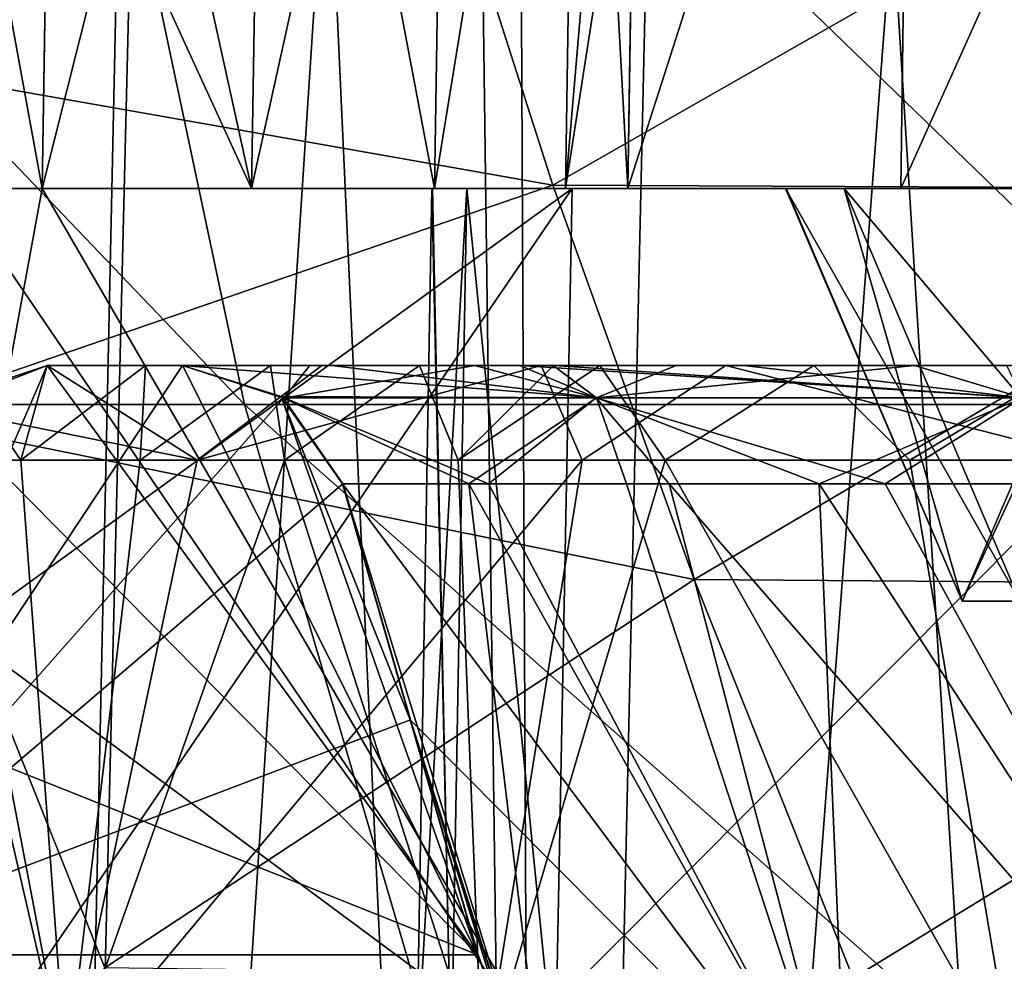
# Model space of a CAD drawing. Units: inches. Extents: x -2.29 to 2.29, y -2 to 1.2.
# Drawn here: x -2.02 to -1.95, y 0.25 to 0.31 of the extents above; entities that cross this region are included whole.
import ezdxf

# ---------------------------------------------------------------- set-up
doc = ezdxf.new("R2010")
doc.units = ezdxf.units.IN
doc.header["$LTSCALE"] = 5.599365
doc.header["$MEASUREMENT"] = 0
for name, color, linetype in [('142', 7, 'CONTINUOUS'), ('144', 7, 'CONTINUOUS'), ('145', 7, 'CONTINUOUS'), ('2813', 7, 'CONTINUOUS'), ('2909', 7, 'CONTINUOUS'), ('2910', 7, 'CONTINUOUS'), ('2911', 7, 'CONTINUOUS'), ('2912', 7, 'CONTINUOUS'), ('3028', 7, 'CONTINUOUS'), ('3029', 7, 'CONTINUOUS'), ('3036', 7, 'CONTINUOUS'), ('3037', 7, 'CONTINUOUS'), ('3040', 7, 'CONTINUOUS'), ('3041', 7, 'CONTINUOUS'), ('3048', 7, 'CONTINUOUS'), ('3049', 7, 'CONTINUOUS'), ('317', 7, 'CONTINUOUS'), ('318', 7, 'CONTINUOUS'), ('321', 7, 'CONTINUOUS'), ('322', 7, 'CONTINUOUS'), ('323', 7, 'CONTINUOUS'), ('324', 7, 'CONTINUOUS'), ('3337', 7, 'CONTINUOUS'), ('3532', 7, 'CONTINUOUS'), ('3533', 7, 'CONTINUOUS'), ('4054', 7, 'CONTINUOUS'), ('4055', 7, 'CONTINUOUS'), ('867', 7, 'CONTINUOUS'), ('868', 7, 'CONTINUOUS'), ('869', 7, 'CONTINUOUS'), ('870', 7, 'CONTINUOUS')]:
    doc.layers.add(name, color=color, linetype=linetype)

msp = doc.modelspace()

# ---------------------------------------------------------------- linework, layer by layer
at = {"layer": '142', "color": 7, "linetype": 'CONTINUOUS', "true_color": 0xf5f5f5}
for points in [[(-1.995529, 0.287402, -0.390934), (-2.013878, 0.287402, -0.277559), (-1.994877, 0.287402, -0.342604), (-1.995529, 0.287402, -0.390934)], [(-1.994877, 0.287402, -0.342604), (-2.013878, 0.287402, -0.277559), (-2.00485, 0.287402, -0.277559), (-1.994877, 0.287402, -0.342604)], [(-2.013878, 0.287402, 0.277559), (-2.007307, 0.287402, 0.322327), (-2.004836, 0.287402, 0.277559), (-2.013878, 0.287402, 0.277559)], [(-2.007307, 0.287402, 0.322327), (-1.998969, 0.287402, 0.369928), (-1.996335, 0.287402, 0.33455), (-2.007307, 0.287402, 0.322327)], [(-2.004836, 0.287402, 0.277559), (-2.007307, 0.287402, 0.322327), (-1.996335, 0.287402, 0.33455), (-2.004836, 0.287402, 0.277559)], [(-1.998969, 0.287402, 0.369928), (-1.989, 0.287402, 0.420335), (-1.985303, 0.287402, 0.394057), (-1.998969, 0.287402, 0.369928)], [(-1.996335, 0.287402, 0.33455), (-1.998969, 0.287402, 0.369928), (-1.985303, 0.287402, 0.394057), (-1.996335, 0.287402, 0.33455)], [(-1.980881, 0.287402, -0.458468), (-1.995529, 0.287402, -0.390934), (-1.979979, 0.287402, -0.419747), (-1.980881, 0.287402, -0.458468)], [(-1.979979, 0.287402, -0.419747), (-1.995529, 0.287402, -0.390934), (-1.982318, 0.287402, -0.408667), (-1.979979, 0.287402, -0.419747)], [(-1.982318, 0.287402, -0.408667), (-1.995529, 0.287402, -0.390934), (-1.994877, 0.287402, -0.342604), (-1.982318, 0.287402, -0.408667)], [(-1.980061, 0.287402, 0.460655), (-1.980088, 0.287402, 0.419013), (-1.989, 0.287402, 0.420335), (-1.980061, 0.287402, 0.460655)], [(-1.989, 0.287402, 0.420335), (-1.980088, 0.287402, 0.419013), (-1.985303, 0.287402, 0.394057), (-1.989, 0.287402, 0.420335)], [(-1.980881, 0.287402, -0.458468), (-1.979979, 0.287402, -0.419747), (-1.967355, 0.287402, -0.475475), (-1.980881, 0.287402, -0.458468)], [(-1.968548, 0.287402, -0.507719), (-1.980881, 0.287402, -0.458468), (-1.967355, 0.287402, -0.475475), (-1.968548, 0.287402, -0.507719)], [(-1.980088, 0.287402, 0.419013), (-1.980061, 0.287402, 0.460655), (-1.971867, 0.287402, 0.456073), (-1.980088, 0.287402, 0.419013)], [(-1.980061, 0.287402, 0.460655), (-1.976959, 0.287402, 0.473638), (-1.971867, 0.287402, 0.456073), (-1.980061, 0.287402, 0.460655)], [(-1.976959, 0.287402, 0.473638), (-1.96267, 0.287402, 0.529871), (-1.955936, 0.287402, 0.520603), (-1.976959, 0.287402, 0.473638)], [(-1.971867, 0.287402, 0.456073), (-1.976959, 0.287402, 0.473638), (-1.955936, 0.287402, 0.520603), (-1.971867, 0.287402, 0.456073)], [(-1.932638, 0.287402, -0.629533), (-1.968548, 0.287402, -0.507719), (-1.928538, 0.287402, -0.613971), (-1.932638, 0.287402, -0.629533)], [(-1.928538, 0.287402, -0.613971), (-1.968548, 0.287402, -0.507719), (-1.949771, 0.287402, -0.543352), (-1.928538, 0.287402, -0.613971)], [(-1.949771, 0.287402, -0.543352), (-1.968548, 0.287402, -0.507719), (-1.967355, 0.287402, -0.475475), (-1.949771, 0.287402, -0.543352)], [(-1.96267, 0.287402, 0.529871), (-1.945654, 0.287402, 0.589151), (-1.936699, 0.287402, 0.587682), (-1.96267, 0.287402, 0.529871)], [(-1.955936, 0.287402, 0.520603), (-1.96267, 0.287402, 0.529871), (-1.936699, 0.287402, 0.587682), (-1.955936, 0.287402, 0.520603)]]:
    msp.add_3dface(points, dxfattribs=at)
at = {"layer": '144', "color": 7, "linetype": 'CONTINUOUS', "true_color": 0xf5f5f5}
for points in [[(-2.030938, 0.248031, 0.257874), (-1.982672, 0.241189, 0.257874), (-2.032595, 0.239815, 0.257874), (-2.030938, 0.248031, 0.257874)], [(-1.985093, 0.248031, 0.257874), (-1.982672, 0.241189, 0.257874), (-2.030938, 0.248031, 0.257874), (-1.985093, 0.248031, 0.257874)]]:
    msp.add_3dface(points, dxfattribs=at)
at = {"layer": '145', "color": 7, "linetype": 'CONTINUOUS', "true_color": 0xf5f5f5}
for points in [[(-2.030938, 0.248031, -0.257874), (-2.032595, 0.239815, -0.257874), (-1.980662, 0.235468, -0.257874), (-2.030938, 0.248031, -0.257874)], [(-1.985107, 0.248031, -0.257874), (-2.030938, 0.248031, -0.257874), (-1.980662, 0.235468, -0.257874), (-1.985107, 0.248031, -0.257874)]]:
    msp.add_3dface(points, dxfattribs=at)
at = {"layer": '2813', "color": 7, "linetype": 'CONTINUOUS', "true_color": 0x5d918f}
for points in [[(-2.014204, 0.299213, 0.192913), (-1.978808, 0.299213, 0.192913), (-2.000223, 0.299213, 0.195486), (-2.014204, 0.299213, 0.192913)], [(-1.978808, 0.299213, -0.192913), (-2.014204, 0.299213, -0.192913), (-2.000223, 0.299213, -0.195486), (-1.978808, 0.299213, -0.192913)], [(-2.000223, 0.299213, 0.195486), (-1.978808, 0.299213, 0.192913), (-1.988008, 0.299213, 0.2029), (-2.000223, 0.299213, 0.195486)], [(-1.988007, 0.299213, -0.2029), (-1.978808, 0.299213, -0.192913), (-2.000223, 0.299213, -0.195486), (-1.988007, 0.299213, -0.2029)], [(-1.988188, 0.299213), (-1.988148, 0.299213, -0.012714), (-1.985843, 0.299213, 0.09655), (-1.988188, 0.299213)], [(-1.988148, 0.299213, -0.012714), (-1.978808, 0.299213, -0.192913), (-1.975099, 0.299213, -0.227768), (-1.988148, 0.299213, -0.012714)], [(-1.978808, 0.299213, -0.192913), (-1.988148, 0.299213, -0.012714), (-1.985843, 0.299213, -0.09655), (-1.978808, 0.299213, -0.192913)], [(-1.988148, 0.299213, -0.012714), (-1.964518, 0.299213, -0.01275), (-1.985843, 0.299213, 0.09655), (-1.988148, 0.299213, -0.012714)], [(-1.964518, 0.299213, -0.01275), (-1.988148, 0.299213, -0.012714), (-1.975099, 0.299213, -0.227768), (-1.964518, 0.299213, -0.01275)], [(-1.988008, 0.299213, 0.2029), (-1.978808, 0.299213, 0.192913), (-1.979258, 0.299213, 0.214169), (-1.988008, 0.299213, 0.2029)], [(-1.979258, 0.299213, -0.214169), (-1.978808, 0.299213, -0.192913), (-1.988007, 0.299213, -0.2029), (-1.979258, 0.299213, -0.214169)], [(-1.964518, 0.299213, -0.01275), (-1.978808, 0.299213, 0.192913), (-1.985843, 0.299213, 0.09655), (-1.964518, 0.299213, -0.01275)], [(-1.979258, 0.299213, 0.214169), (-1.978808, 0.299213, 0.192913), (-1.975099, 0.299213, 0.227768), (-1.979258, 0.299213, 0.214169)], [(-1.975099, 0.299213, -0.227768), (-1.978808, 0.299213, -0.192913), (-1.979258, 0.299213, -0.214169), (-1.975099, 0.299213, -0.227768)], [(-1.978808, 0.299213, 0.192913), (-1.964518, 0.299213, -0.01275), (-1.975099, 0.299213, 0.227768), (-1.978808, 0.299213, 0.192913)], [(-1.964518, 0.299213, -0.01275), (-1.964567, 0.299213), (-1.975099, 0.299213, 0.227768), (-1.964518, 0.299213, -0.01275)], [(-1.975099, 0.299213, 0.227768), (-1.964567, 0.299213), (-1.960653, 0.299213, 0.123673), (-1.975099, 0.299213, 0.227768)], [(-1.956868, 0.299213, -0.351443), (-1.964518, 0.299213, -0.01275), (-1.975099, 0.299213, -0.227768), (-1.956868, 0.299213, -0.351443)], [(-1.956868, 0.299213, 0.351443), (-1.975099, 0.299213, 0.227768), (-1.960653, 0.299213, 0.123673), (-1.956868, 0.299213, 0.351443)], [(-1.964518, 0.299213, -0.01275), (-1.956868, 0.299213, -0.351443), (-1.960653, 0.299213, -0.123673), (-1.964518, 0.299213, -0.01275)], [(-1.949067, 0.299213, 0.246291), (-1.956868, 0.299213, 0.351443), (-1.960653, 0.299213, 0.123673), (-1.949067, 0.299213, 0.246291)], [(-1.960653, 0.299213, -0.123673), (-1.956868, 0.299213, -0.351443), (-1.949067, 0.299213, -0.246291), (-1.960653, 0.299213, -0.123673)], [(-1.931052, 0.299213, 0.473217), (-1.956868, 0.299213, 0.351443), (-1.949067, 0.299213, 0.246291), (-1.931052, 0.299213, 0.473217)], [(-1.956868, 0.299213, -0.351443), (-1.931052, 0.299213, -0.473217), (-1.949067, 0.299213, -0.246291), (-1.956868, 0.299213, -0.351443)]]:
    msp.add_3dface(points, dxfattribs=at)
at = {"layer": '2909', "color": 7, "linetype": 'CONTINUOUS', "true_color": 0x5d918f}
for points in [[(-1.940945, 0.299213), (-1.939919, 0.299213, 0.06247), (-1.952756, 0.271654), (-1.940945, 0.299213)], [(-1.952756, 0.271654), (-1.939919, 0.299213, 0.06247), (-1.948903, 0.271654, 0.122615), (-1.952756, 0.271654)]]:
    msp.add_3dface(points, dxfattribs=at)
at = {"layer": '2910', "color": 7, "linetype": 'CONTINUOUS', "true_color": 0x5d918f}
for points in [[(-1.960653, 0.299213, 0.123673), (-1.964567, 0.299213), (-1.948903, 0.271654, 0.122615), (-1.960653, 0.299213, 0.123673)], [(-1.964567, 0.299213), (-1.952756, 0.271654), (-1.948903, 0.271654, 0.122615), (-1.964567, 0.299213)], [(-1.949067, 0.299213, 0.246291), (-1.960653, 0.299213, 0.123673), (-1.937358, 0.271654, 0.244745), (-1.949067, 0.299213, 0.246291)], [(-1.960653, 0.299213, 0.123673), (-1.948903, 0.271654, 0.122615), (-1.937358, 0.271654, 0.244745), (-1.960653, 0.299213, 0.123673)]]:
    msp.add_3dface(points, dxfattribs=at)
at = {"layer": '2911', "color": 7, "linetype": 'CONTINUOUS', "true_color": 0x5d918f}
msp.add_3dface([(-1.940945, 0.299213), (-1.952756, 0.271654), (-1.948903, 0.271654, -0.122615), (-1.940945, 0.299213)], dxfattribs=at)
at = {"layer": '2912', "color": 7, "linetype": 'CONTINUOUS', "true_color": 0x5d918f}
for points in [[(-1.964567, 0.299213), (-1.964518, 0.299213, -0.01275), (-1.952756, 0.271654), (-1.964567, 0.299213)], [(-1.964518, 0.299213, -0.01275), (-1.960653, 0.299213, -0.123673), (-1.952756, 0.271654), (-1.964518, 0.299213, -0.01275)], [(-1.960653, 0.299213, -0.123673), (-1.949067, 0.299213, -0.246291), (-1.948903, 0.271654, -0.122615), (-1.960653, 0.299213, -0.123673)], [(-1.952756, 0.271654), (-1.960653, 0.299213, -0.123673), (-1.948903, 0.271654, -0.122615), (-1.952756, 0.271654)]]:
    msp.add_3dface(points, dxfattribs=at)
at = {"layer": '3028', "color": 7, "linetype": 'CONTINUOUS', "true_color": 0x5d918f}
for points in [[(-1.975099, 0.299213, 0.227768), (-1.956868, 0.299213, 0.351443), (-1.956049, 0.358611, 0.350211), (-1.975099, 0.299213, 0.227768)], [(-1.975099, 0.299213, 0.227768), (-1.956049, 0.358611, 0.350211), (-1.974639, 0.328719, 0.227262), (-1.975099, 0.299213, 0.227768)], [(-1.956868, 0.299213, 0.351443), (-1.931052, 0.299213, 0.473217), (-1.930211, 0.358611, 0.472292), (-1.956868, 0.299213, 0.351443)], [(-1.956049, 0.358611, 0.350211), (-1.956868, 0.299213, 0.351443), (-1.930211, 0.358611, 0.472292), (-1.956049, 0.358611, 0.350211)]]:
    msp.add_3dface(points, dxfattribs=at)
at = {"layer": '3029', "color": 7, "linetype": 'CONTINUOUS', "true_color": 0x5d918f}
for points in [[(-1.956868, 0.299213, -0.351443), (-1.975099, 0.299213, -0.227768), (-1.956049, 0.358611, -0.350211), (-1.956868, 0.299213, -0.351443)], [(-1.956049, 0.358611, -0.350211), (-1.975099, 0.299213, -0.227768), (-1.974635, 0.328981, -0.227257), (-1.956049, 0.358611, -0.350211)], [(-1.931052, 0.299213, -0.473217), (-1.956868, 0.299213, -0.351443), (-1.930211, 0.358611, -0.472292), (-1.931052, 0.299213, -0.473217)], [(-1.930211, 0.358611, -0.472292), (-1.956868, 0.299213, -0.351443), (-1.956049, 0.358611, -0.350211), (-1.930211, 0.358611, -0.472292)]]:
    msp.add_3dface(points, dxfattribs=at)
at = {"layer": '3036', "color": 7, "linetype": 'CONTINUOUS', "true_color": 0x5d918f}
for points in [[(-2.014204, 0.299213, -0.192913), (-2.020144, 0.299213, -0.192913), (-2.01967, 0.329072, -0.192392), (-2.014204, 0.299213, -0.192913)], [(-2.014204, 0.299213, -0.192913), (-2.01967, 0.329072, -0.192392), (-2.013741, 0.328981, -0.192394), (-2.014204, 0.299213, -0.192913)]]:
    msp.add_3dface(points, dxfattribs=at)
at = {"layer": '3037', "color": 7, "linetype": 'CONTINUOUS', "true_color": 0x5d918f}
for points in [[(-2.020144, 0.299213, -0.192913), (-2.014204, 0.299213, -0.192913), (-1.979944, 0.240154, -0.191883), (-2.020144, 0.299213, -0.192913)], [(-2.019674, 0.269588, -0.192396), (-2.020144, 0.299213, -0.192913), (-1.979944, 0.240154, -0.191883), (-2.019674, 0.269588, -0.192396)], [(-2.014204, 0.299213, -0.192913), (-1.978808, 0.299213, -0.192913), (-1.979944, 0.240154, -0.191883), (-2.014204, 0.299213, -0.192913)], [(-2.019202, 0.240154, -0.191883), (-2.019674, 0.269588, -0.192396), (-1.979944, 0.240154, -0.191883), (-2.019202, 0.240154, -0.191883)]]:
    msp.add_3dface(points, dxfattribs=at)
at = {"layer": '3040', "color": 7, "linetype": 'CONTINUOUS', "true_color": 0x5d918f}
for points in [[(-2.020144, 0.299213, 0.192913), (-2.013745, 0.328719, 0.192398), (-2.01967, 0.329072, 0.192392), (-2.020144, 0.299213, 0.192913)], [(-2.020144, 0.299213, 0.192913), (-2.014204, 0.299213, 0.192913), (-2.013745, 0.328719, 0.192398), (-2.020144, 0.299213, 0.192913)]]:
    msp.add_3dface(points, dxfattribs=at)
at = {"layer": '3041', "color": 7, "linetype": 'CONTINUOUS', "true_color": 0x5d918f}
for points in [[(-2.020144, 0.299213, 0.192913), (-2.019673, 0.269585, 0.192396), (-2.014204, 0.299213, 0.192913), (-2.020144, 0.299213, 0.192913)], [(-2.019202, 0.240154, 0.191883), (-1.978808, 0.299213, 0.192913), (-2.019673, 0.269585, 0.192396), (-2.019202, 0.240154, 0.191883)], [(-2.019673, 0.269585, 0.192396), (-1.978808, 0.299213, 0.192913), (-2.014204, 0.299213, 0.192913), (-2.019673, 0.269585, 0.192396)], [(-1.979944, 0.240154, 0.191883), (-1.978808, 0.299213, 0.192913), (-2.019202, 0.240154, 0.191883), (-1.979944, 0.240154, 0.191883)]]:
    msp.add_3dface(points, dxfattribs=at)
at = {"layer": '3048', "color": 7, "linetype": 'CONTINUOUS', "true_color": 0x5d918f}
for points in [[(-2.000223, 0.299213, -0.195486), (-2.014204, 0.299213, -0.192913), (-1.999248, 0.358698, -0.19446), (-2.000223, 0.299213, -0.195486)], [(-2.014204, 0.299213, -0.192913), (-2.013741, 0.328981, -0.192394), (-1.999248, 0.358698, -0.19446), (-2.014204, 0.299213, -0.192913)], [(-1.988007, 0.299213, -0.2029), (-2.000223, 0.299213, -0.195486), (-1.987079, 0.358728, -0.201858), (-1.988007, 0.299213, -0.2029)], [(-1.987079, 0.358728, -0.201858), (-2.000223, 0.299213, -0.195486), (-1.999248, 0.358698, -0.19446), (-1.987079, 0.358728, -0.201858)], [(-1.978336, 0.358698, -0.213112), (-1.988007, 0.299213, -0.2029), (-1.987079, 0.358728, -0.201858), (-1.978336, 0.358698, -0.213112)], [(-1.979258, 0.299213, -0.214169), (-1.988007, 0.299213, -0.2029), (-1.978336, 0.358698, -0.213112), (-1.979258, 0.299213, -0.214169)], [(-1.974173, 0.358611, -0.226749), (-1.979258, 0.299213, -0.214169), (-1.978336, 0.358698, -0.213112), (-1.974173, 0.358611, -0.226749)], [(-1.979258, 0.299213, -0.214169), (-1.974173, 0.358611, -0.226749), (-1.974635, 0.328981, -0.227257), (-1.979258, 0.299213, -0.214169)], [(-1.975099, 0.299213, -0.227768), (-1.979258, 0.299213, -0.214169), (-1.974635, 0.328981, -0.227257), (-1.975099, 0.299213, -0.227768)]]:
    msp.add_3dface(points, dxfattribs=at)
at = {"layer": '3049', "color": 7, "linetype": 'CONTINUOUS', "true_color": 0x5d918f}
for points in [[(-2.000223, 0.299213, 0.195486), (-2.01328, 0.358611, 0.191877), (-2.013745, 0.328719, 0.192398), (-2.000223, 0.299213, 0.195486)], [(-2.01328, 0.358611, 0.191877), (-2.000223, 0.299213, 0.195486), (-1.999254, 0.358698, 0.194458), (-2.01328, 0.358611, 0.191877)], [(-2.000223, 0.299213, 0.195486), (-1.988008, 0.299213, 0.2029), (-1.999254, 0.358698, 0.194458), (-2.000223, 0.299213, 0.195486)], [(-1.999254, 0.358698, 0.194458), (-1.988008, 0.299213, 0.2029), (-1.987078, 0.358728, 0.20186), (-1.999254, 0.358698, 0.194458)], [(-1.987078, 0.358728, 0.20186), (-1.988008, 0.299213, 0.2029), (-1.978336, 0.358698, 0.213112), (-1.987078, 0.358728, 0.20186)], [(-1.988008, 0.299213, 0.2029), (-1.979258, 0.299213, 0.214169), (-1.978336, 0.358698, 0.213112), (-1.988008, 0.299213, 0.2029)], [(-1.979258, 0.299213, 0.214169), (-1.975099, 0.299213, 0.227768), (-1.978336, 0.358698, 0.213112), (-1.979258, 0.299213, 0.214169)], [(-1.975099, 0.299213, 0.227768), (-1.974639, 0.328719, 0.227262), (-1.978336, 0.358698, 0.213112), (-1.975099, 0.299213, 0.227768)], [(-2.014204, 0.299213, 0.192913), (-2.000223, 0.299213, 0.195486), (-2.013745, 0.328719, 0.192398), (-2.014204, 0.299213, 0.192913)]]:
    msp.add_3dface(points, dxfattribs=at)
at = {"layer": '317', "color": 7, "linetype": 'CONTINUOUS', "true_color": 0xf5f5f5}
for points in [[(-1.98963, 0.263736, -0.265726), (-1.960455, 0.234349, -0.380221), (-1.994144, 0.279501, -0.273609), (-1.98963, 0.263736, -0.265726)], [(-1.994144, 0.279501, -0.273609), (-1.960455, 0.234349, -0.380221), (-1.984391, 0.279501, -0.33714), (-1.994144, 0.279501, -0.273609)], [(-1.984391, 0.279501, -0.33714), (-1.960455, 0.234349, -0.380221), (-1.972329, 0.279501, -0.401732), (-1.984391, 0.279501, -0.33714)], [(-1.960455, 0.234349, -0.380221), (-1.933082, 0.234367, -0.501169), (-1.972329, 0.279501, -0.401732), (-1.960455, 0.234349, -0.380221)], [(-1.972329, 0.279501, -0.401732), (-1.933082, 0.234367, -0.501169), (-1.957906, 0.279501, -0.466984), (-1.972329, 0.279501, -0.401732)], [(-1.957906, 0.279501, -0.466984), (-1.933082, 0.234367, -0.501169), (-1.940957, 0.279501, -0.53306), (-1.957906, 0.279501, -0.466984)], [(-1.985107, 0.248031, -0.257874), (-1.980662, 0.235468, -0.257874), (-1.98963, 0.263736, -0.265726), (-1.985107, 0.248031, -0.257874)], [(-1.980662, 0.235468, -0.257874), (-1.960455, 0.234349, -0.380221), (-1.98963, 0.263736, -0.265726), (-1.980662, 0.235468, -0.257874)]]:
    msp.add_3dface(points, dxfattribs=at)
at = {"layer": '318', "color": 7, "linetype": 'CONTINUOUS', "true_color": 0xf5f5f5}
for points in [[(-1.99413, 0.279501, 0.273609), (-1.980302, 0.234477, 0.257874), (-1.989616, 0.263735, 0.265726), (-1.99413, 0.279501, 0.273609)], [(-1.980302, 0.234477, 0.257874), (-1.99413, 0.279501, 0.273609), (-1.985703, 0.279501, 0.329242), (-1.980302, 0.234477, 0.257874)], [(-1.960395, 0.234365, 0.380491), (-1.980302, 0.234477, 0.257874), (-1.985703, 0.279501, 0.329242), (-1.960395, 0.234365, 0.380491)], [(-1.975172, 0.279501, 0.387443), (-1.960395, 0.234365, 0.380491), (-1.985703, 0.279501, 0.329242), (-1.975172, 0.279501, 0.387443)], [(-1.962309, 0.279501, 0.44806), (-1.960395, 0.234365, 0.380491), (-1.975172, 0.279501, 0.387443), (-1.962309, 0.279501, 0.44806)], [(-1.932951, 0.234365, 0.501617), (-1.960395, 0.234365, 0.380491), (-1.962309, 0.279501, 0.44806), (-1.932951, 0.234365, 0.501617)], [(-1.946867, 0.279501, 0.511004), (-1.932951, 0.234365, 0.501617), (-1.962309, 0.279501, 0.44806), (-1.946867, 0.279501, 0.511004)], [(-1.980302, 0.234477, 0.257874), (-1.982672, 0.241189, 0.257874), (-1.989616, 0.263735, 0.265726), (-1.980302, 0.234477, 0.257874)], [(-1.982672, 0.241189, 0.257874), (-1.985093, 0.248031, 0.257874), (-1.989616, 0.263735, 0.265726), (-1.982672, 0.241189, 0.257874)]]:
    msp.add_3dface(points, dxfattribs=at)
at = {"layer": '321', "color": 7, "linetype": 'CONTINUOUS', "true_color": 0xf5f5f5}
for points in [[(-2.013878, 0.287402, 0.277559), (-2.004836, 0.287402, 0.277559), (-2.030938, 0.248031, 0.257874), (-2.013878, 0.287402, 0.277559)], [(-2.030938, 0.248031, 0.257874), (-2.004836, 0.287402, 0.277559), (-1.998092, 0.285225, 0.276471), (-2.030938, 0.248031, 0.257874)], [(-2.030938, 0.248031, 0.257874), (-2.018875, 0.285747, 0.276732), (-2.013878, 0.287402, 0.277559), (-2.030938, 0.248031, 0.257874)], [(-1.99413, 0.279501, 0.273609), (-2.030938, 0.248031, 0.257874), (-1.998092, 0.285225, 0.276471), (-1.99413, 0.279501, 0.273609)], [(-2.030938, 0.248031, 0.257874), (-1.99413, 0.279501, 0.273609), (-1.989616, 0.263735, 0.265726), (-2.030938, 0.248031, 0.257874)], [(-1.985093, 0.248031, 0.257874), (-2.030938, 0.248031, 0.257874), (-1.989616, 0.263735, 0.265726), (-1.985093, 0.248031, 0.257874)]]:
    msp.add_3dface(points, dxfattribs=at)
at = {"layer": '322', "color": 7, "linetype": 'CONTINUOUS', "true_color": 0xf5f5f5}
for points in [[(-2.021165, 0.284567, -0.276142), (-1.985107, 0.248031, -0.257874), (-2.013878, 0.287402, -0.277559), (-2.021165, 0.284567, -0.276142)], [(-2.00485, 0.287402, -0.277559), (-2.013878, 0.287402, -0.277559), (-1.985107, 0.248031, -0.257874), (-2.00485, 0.287402, -0.277559)], [(-2.00485, 0.287402, -0.277559), (-1.985107, 0.248031, -0.257874), (-1.998243, 0.285324, -0.27652), (-2.00485, 0.287402, -0.277559)], [(-1.985107, 0.248031, -0.257874), (-1.98963, 0.263736, -0.265726), (-1.998243, 0.285324, -0.27652), (-1.985107, 0.248031, -0.257874)], [(-1.98963, 0.263736, -0.265726), (-1.994144, 0.279501, -0.273609), (-1.998243, 0.285324, -0.27652), (-1.98963, 0.263736, -0.265726)], [(-2.026531, 0.264584, -0.26615), (-1.985107, 0.248031, -0.257874), (-2.021165, 0.284567, -0.276142), (-2.026531, 0.264584, -0.26615)], [(-2.030938, 0.248031, -0.257874), (-1.985107, 0.248031, -0.257874), (-2.026531, 0.264584, -0.26615), (-2.030938, 0.248031, -0.257874)]]:
    msp.add_3dface(points, dxfattribs=at)
at = {"layer": '323', "color": 7, "linetype": 'CONTINUOUS', "true_color": 0xf5f5f5}
for points in [[(-1.994877, 0.287402, -0.342604), (-2.00485, 0.287402, -0.277559), (-1.977209, 0.285226, -0.399378), (-1.994877, 0.287402, -0.342604)], [(-2.00485, 0.287402, -0.277559), (-1.998243, 0.285324, -0.27652), (-1.977209, 0.285226, -0.399378), (-2.00485, 0.287402, -0.277559)], [(-1.982318, 0.287402, -0.408667), (-1.994877, 0.287402, -0.342604), (-1.977209, 0.285226, -0.399378), (-1.982318, 0.287402, -0.408667)], [(-1.979979, 0.287402, -0.419747), (-1.982318, 0.287402, -0.408667), (-1.948753, 0.285226, -0.520784), (-1.979979, 0.287402, -0.419747)], [(-1.982318, 0.287402, -0.408667), (-1.977209, 0.285226, -0.399378), (-1.948753, 0.285226, -0.520784), (-1.982318, 0.287402, -0.408667)], [(-1.967355, 0.287402, -0.475475), (-1.979979, 0.287402, -0.419747), (-1.948753, 0.285226, -0.520784), (-1.967355, 0.287402, -0.475475)], [(-1.949771, 0.287402, -0.543352), (-1.967355, 0.287402, -0.475475), (-1.948753, 0.285226, -0.520784), (-1.949771, 0.287402, -0.543352)], [(-1.994144, 0.279501, -0.273609), (-1.984391, 0.279501, -0.33714), (-1.998243, 0.285324, -0.27652), (-1.994144, 0.279501, -0.273609)], [(-1.998243, 0.285324, -0.27652), (-1.984391, 0.279501, -0.33714), (-1.977209, 0.285226, -0.399378), (-1.998243, 0.285324, -0.27652)], [(-1.984391, 0.279501, -0.33714), (-1.972329, 0.279501, -0.401732), (-1.977209, 0.285226, -0.399378), (-1.984391, 0.279501, -0.33714)], [(-1.972329, 0.279501, -0.401732), (-1.957906, 0.279501, -0.466984), (-1.977209, 0.285226, -0.399378), (-1.972329, 0.279501, -0.401732)], [(-1.977209, 0.285226, -0.399378), (-1.957906, 0.279501, -0.466984), (-1.948753, 0.285226, -0.520784), (-1.977209, 0.285226, -0.399378)], [(-1.957906, 0.279501, -0.466984), (-1.940957, 0.279501, -0.53306), (-1.948753, 0.285226, -0.520784), (-1.957906, 0.279501, -0.466984)]]:
    msp.add_3dface(points, dxfattribs=at)
at = {"layer": '324', "color": 7, "linetype": 'CONTINUOUS', "true_color": 0xf5f5f5}
for points in [[(-2.004836, 0.287402, 0.277559), (-1.996335, 0.287402, 0.33455), (-1.998092, 0.285225, 0.276471), (-2.004836, 0.287402, 0.277559)], [(-1.996335, 0.287402, 0.33455), (-1.985303, 0.287402, 0.394057), (-1.998092, 0.285225, 0.276471), (-1.996335, 0.287402, 0.33455)], [(-1.998092, 0.285225, 0.276471), (-1.985303, 0.287402, 0.394057), (-1.977195, 0.285226, 0.399378), (-1.998092, 0.285225, 0.276471)], [(-1.985303, 0.287402, 0.394057), (-1.980088, 0.287402, 0.419013), (-1.977195, 0.285226, 0.399378), (-1.985303, 0.287402, 0.394057)], [(-1.980088, 0.287402, 0.419013), (-1.971867, 0.287402, 0.456073), (-1.977195, 0.285226, 0.399378), (-1.980088, 0.287402, 0.419013)], [(-1.971867, 0.287402, 0.456073), (-1.955936, 0.287402, 0.520603), (-1.977195, 0.285226, 0.399378), (-1.971867, 0.287402, 0.456073)], [(-1.955936, 0.287402, 0.520603), (-1.948739, 0.285226, 0.520784), (-1.977195, 0.285226, 0.399378), (-1.955936, 0.287402, 0.520603)], [(-1.955936, 0.287402, 0.520603), (-1.936699, 0.287402, 0.587682), (-1.948739, 0.285226, 0.520784), (-1.955936, 0.287402, 0.520603)], [(-1.985703, 0.279501, 0.329242), (-1.998092, 0.285225, 0.276471), (-1.977195, 0.285226, 0.399378), (-1.985703, 0.279501, 0.329242)], [(-1.985703, 0.279501, 0.329242), (-1.99413, 0.279501, 0.273609), (-1.998092, 0.285225, 0.276471), (-1.985703, 0.279501, 0.329242)], [(-1.975172, 0.279501, 0.387443), (-1.985703, 0.279501, 0.329242), (-1.977195, 0.285226, 0.399378), (-1.975172, 0.279501, 0.387443)], [(-1.962309, 0.279501, 0.44806), (-1.975172, 0.279501, 0.387443), (-1.977195, 0.285226, 0.399378), (-1.962309, 0.279501, 0.44806)], [(-1.948739, 0.285226, 0.520784), (-1.962309, 0.279501, 0.44806), (-1.977195, 0.285226, 0.399378), (-1.948739, 0.285226, 0.520784)], [(-1.946867, 0.279501, 0.511004), (-1.962309, 0.279501, 0.44806), (-1.948739, 0.285226, 0.520784), (-1.946867, 0.279501, 0.511004)]]:
    msp.add_3dface(points, dxfattribs=at)
at = {"layer": '3337', "color": 7, "linetype": 'CONTINUOUS', "true_color": 0x5d918f}
for points in [[(-1.988188, 0.299213), (-1.985843, 0.299213, 0.09655), (-1.98922, 0.240154, 0.000003), (-1.988188, 0.299213)], [(-1.9869, 0.240154, -0.096051), (-1.988188, 0.299213), (-1.98922, 0.240154, 0.000003), (-1.9869, 0.240154, -0.096051)], [(-1.98922, 0.240154, 0.000003), (-1.985843, 0.299213, 0.09655), (-1.986899, 0.240154, 0.096055), (-1.98922, 0.240154, 0.000003)], [(-1.988148, 0.299213, -0.012714), (-1.988188, 0.299213), (-1.9869, 0.240154, -0.096051), (-1.988148, 0.299213, -0.012714)], [(-1.985843, 0.299213, -0.09655), (-1.988148, 0.299213, -0.012714), (-1.9869, 0.240154, -0.096051), (-1.985843, 0.299213, -0.09655)], [(-1.979944, 0.240154, -0.191883), (-1.985843, 0.299213, -0.09655), (-1.9869, 0.240154, -0.096051), (-1.979944, 0.240154, -0.191883)], [(-1.985843, 0.299213, 0.09655), (-1.979944, 0.240154, 0.191883), (-1.986899, 0.240154, 0.096055), (-1.985843, 0.299213, 0.09655)], [(-1.978808, 0.299213, 0.192913), (-1.979944, 0.240154, 0.191883), (-1.985843, 0.299213, 0.09655), (-1.978808, 0.299213, 0.192913)], [(-1.979944, 0.240154, -0.191883), (-1.978808, 0.299213, -0.192913), (-1.985843, 0.299213, -0.09655), (-1.979944, 0.240154, -0.191883)]]:
    msp.add_3dface(points, dxfattribs=at)
at = {"layer": '3532', "color": 7, "linetype": 'CONTINUOUS', "true_color": 0xf5f5f5}
for points in [[(-1.969467, 0.51019, -0.636721), (-1.93821, 0.009671, -0.750867), (-1.949908, 0.510731, -0.694288), (-1.969467, 0.51019, -0.636721)], [(-2.018104, 0.510268, -0.459855), (-2.015792, 0.009671, -0.506992), (-2.003596, 0.509958, -0.519457), (-2.018104, 0.510268, -0.459855)], [(-2.015792, 0.009671, -0.506992), (-1.980758, 0.009671, -0.630124), (-2.003596, 0.509958, -0.519457), (-2.015792, 0.009671, -0.506992)], [(-2.003596, 0.509958, -0.519457), (-1.980758, 0.009671, -0.630124), (-1.987374, 0.509932, -0.578429), (-2.003596, 0.509958, -0.519457)], [(-1.987374, 0.509932, -0.578429), (-1.980758, 0.009671, -0.630124), (-1.969467, 0.51019, -0.636721), (-1.987374, 0.509932, -0.578429)], [(-1.980758, 0.009671, -0.630124), (-1.93821, 0.009671, -0.750867), (-1.969467, 0.51019, -0.636721), (-1.980758, 0.009671, -0.630124)]]:
    msp.add_3dface(points, dxfattribs=at)
at = {"layer": '3533', "color": 7, "linetype": 'CONTINUOUS', "true_color": 0xf5f5f5}
for points in [[(-2.026434, 0.508967, 0.421747), (-2.005038, 0.508937, 0.513933), (-2.015793, 0.009671, 0.506988), (-2.026434, 0.508967, 0.421747)], [(-2.005038, 0.508937, 0.513933), (-1.983128, 0.508691, 0.592897), (-2.015793, 0.009671, 0.506988), (-2.005038, 0.508937, 0.513933)], [(-2.015793, 0.009671, 0.506988), (-1.983128, 0.508691, 0.592897), (-1.98076, 0.009671, 0.63012), (-2.015793, 0.009671, 0.506988)], [(-1.983128, 0.508691, 0.592897), (-1.942885, 0.508579, 0.713815), (-1.98076, 0.009671, 0.63012), (-1.983128, 0.508691, 0.592897)], [(-1.98076, 0.009671, 0.63012), (-1.942885, 0.508579, 0.713815), (-1.938212, 0.009671, 0.750861), (-1.98076, 0.009671, 0.63012)]]:
    msp.add_3dface(points, dxfattribs=at)
at = {"layer": '4054', "color": 7, "linetype": 'CONTINUOUS', "true_color": 0xf5f5f5}
for points in [[(-1.988496, 0.325641, -1.096726), (-2.033459, 0.308841, -1.000025), (-2.038833, 0.325642, -1.000028), (-1.988496, 0.325641, -1.096726)], [(-1.98011, 0.299452, -1.09602), (-2.033459, 0.308841, -1.000025), (-1.988496, 0.325641, -1.096726), (-1.98011, 0.299452, -1.09602)], [(-1.93454, 0.325475, -1.18965), (-1.98011, 0.299452, -1.09602), (-1.988496, 0.325641, -1.096726), (-1.93454, 0.325475, -1.18965)], [(-1.926406, 0.299191, -1.188109), (-1.98011, 0.299452, -1.09602), (-1.93454, 0.325475, -1.18965), (-1.926406, 0.299191, -1.188109)], [(-1.98011, 0.299452, -1.09602), (-2.02476, 0.284061, -1.000005), (-2.033459, 0.308841, -1.000025), (-1.98011, 0.299452, -1.09602)], [(-1.970655, 0.273093, -1.095183), (-2.02476, 0.284061, -1.000005), (-1.98011, 0.299452, -1.09602), (-1.970655, 0.273093, -1.095183)], [(-1.926406, 0.299191, -1.188109), (-1.970655, 0.273093, -1.095183), (-1.98011, 0.299452, -1.09602), (-1.926406, 0.299191, -1.188109)], [(-1.917247, 0.272707, -1.186311), (-1.970655, 0.273093, -1.095183), (-1.926406, 0.299191, -1.188109), (-1.917247, 0.272707, -1.186311)], [(-2.010031, 0.247165, -0.999961), (-2.02476, 0.284061, -1.000005), (-1.970655, 0.273093, -1.095183), (-2.010031, 0.247165, -0.999961)], [(-1.960038, 0.246475, -1.094213), (-2.010031, 0.247165, -0.999961), (-1.970655, 0.273093, -1.095183), (-1.960038, 0.246475, -1.094213)], [(-1.917247, 0.272707, -1.186311), (-1.960038, 0.246475, -1.094213), (-1.970655, 0.273093, -1.095183), (-1.917247, 0.272707, -1.186311)], [(-1.906959, 0.245927, -1.184247), (-1.960038, 0.246475, -1.094213), (-1.917247, 0.272707, -1.186311), (-1.906959, 0.245927, -1.184247)]]:
    msp.add_3dface(points, dxfattribs=at)
at = {"layer": '4055', "color": 7, "linetype": 'CONTINUOUS', "true_color": 0xf5f5f5}
for points in [[(-2.017473, 0.363919, 1.063221), (-2.076365, 0.363919, 0.943052), (-2.000702, 0.284801, 1.047836), (-2.017473, 0.363919, 1.063221)], [(-2.000702, 0.284801, 1.047836), (-2.076365, 0.363919, 0.943052), (-2.05885, 0.284801, 0.92839), (-2.000702, 0.284801, 1.047836)], [(-1.951635, 0.363919, 1.179728), (-2.017473, 0.363919, 1.063221), (-1.935632, 0.284801, 1.163657), (-1.951635, 0.363919, 1.179728)], [(-1.935632, 0.284801, 1.163657), (-2.017473, 0.363919, 1.063221), (-2.000702, 0.284801, 1.047836), (-1.935632, 0.284801, 1.163657)], [(-1.879075, 0.363919, 1.292174), (-1.951635, 0.363919, 1.179728), (-1.863865, 0.284801, 1.275452), (-1.879075, 0.363919, 1.292174)], [(-1.863865, 0.284801, 1.275452), (-1.951635, 0.363919, 1.179728), (-1.935632, 0.284801, 1.163657), (-1.863865, 0.284801, 1.275452)], [(-2.000702, 0.284801, 1.047836), (-2.05885, 0.284801, 0.92839), (-1.978143, 0.208193, 1.027128), (-2.000702, 0.284801, 1.047836)], [(-1.978143, 0.208193, 1.027128), (-2.05885, 0.284801, 0.92839), (-2.035286, 0.208193, 0.908656), (-1.978143, 0.208193, 1.027128)], [(-1.935632, 0.284801, 1.163657), (-2.000702, 0.284801, 1.047836), (-1.914112, 0.208193, 1.142024), (-1.935632, 0.284801, 1.163657)], [(-1.914112, 0.208193, 1.142024), (-2.000702, 0.284801, 1.047836), (-1.978143, 0.208193, 1.027128), (-1.914112, 0.208193, 1.142024)], [(-2.02476, 0.284061, -1.000005), (-2.010031, 0.247165, -0.999961), (-2.047372, 0.208193, -0.881086), (-2.02476, 0.284061, -1.000005)]]:
    msp.add_3dface(points, dxfattribs=at)
at = {"layer": '867', "color": 7, "linetype": 'CONTINUOUS', "true_color": 0xf5f5f5}
for points in [[(-2.022104, 0.281072, 0.274394), (-2.026531, 0.264584, 0.26615), (-2.012598, 0.239815, 0.383912), (-2.022104, 0.281072, 0.274394)], [(-2.015638, 0.281072, 0.318432), (-2.022104, 0.281072, 0.274394), (-2.012598, 0.239815, 0.383912), (-2.015638, 0.281072, 0.318432)], [(-2.007673, 0.281072, 0.365302), (-2.015638, 0.281072, 0.318432), (-2.012598, 0.239815, 0.383912), (-2.007673, 0.281072, 0.365302)], [(-1.998018, 0.281072, 0.414873), (-2.007673, 0.281072, 0.365302), (-2.012598, 0.239815, 0.383912), (-1.998018, 0.281072, 0.414873)], [(-1.984794, 0.239815, 0.508461), (-1.998018, 0.281072, 0.414873), (-2.012598, 0.239815, 0.383912), (-1.984794, 0.239815, 0.508461)], [(-1.986415, 0.281072, 0.467281), (-1.998018, 0.281072, 0.414873), (-1.984794, 0.239815, 0.508461), (-1.986415, 0.281072, 0.467281)], [(-1.972599, 0.281072, 0.522541), (-1.986415, 0.281072, 0.467281), (-1.984794, 0.239815, 0.508461), (-1.972599, 0.281072, 0.522541)], [(-1.94929, 0.239815, 0.631037), (-1.972599, 0.281072, 0.522541), (-1.984794, 0.239815, 0.508461), (-1.94929, 0.239815, 0.631037)], [(-1.956245, 0.281072, 0.580776), (-1.972599, 0.281072, 0.522541), (-1.94929, 0.239815, 0.631037), (-1.956245, 0.281072, 0.580776)], [(-1.937016, 0.281072, 0.642), (-1.956245, 0.281072, 0.580776), (-1.94929, 0.239815, 0.631037), (-1.937016, 0.281072, 0.642)], [(-2.026531, 0.264584, 0.26615), (-2.030938, 0.248031, 0.257874), (-2.012598, 0.239815, 0.383912), (-2.026531, 0.264584, 0.26615)], [(-2.030938, 0.248031, 0.257874), (-2.032595, 0.239815, 0.257874), (-2.012598, 0.239815, 0.383912), (-2.030938, 0.248031, 0.257874)]]:
    msp.add_3dface(points, dxfattribs=at)
at = {"layer": '868', "color": 7, "linetype": 'CONTINUOUS', "true_color": 0xf5f5f5}
for points in [[(-2.032595, 0.239815, -0.257874), (-2.021165, 0.284567, -0.276142), (-2.012598, 0.239815, -0.383912), (-2.032595, 0.239815, -0.257874)], [(-2.021165, 0.284567, -0.276142), (-2.003852, 0.281072, -0.385711), (-2.012598, 0.239815, -0.383912), (-2.021165, 0.284567, -0.276142)], [(-2.012598, 0.239815, -0.383912), (-1.978143, 0.281072, -0.501144), (-1.984794, 0.239815, -0.508461), (-2.012598, 0.239815, -0.383912)], [(-2.003852, 0.281072, -0.385711), (-1.978143, 0.281072, -0.501144), (-2.012598, 0.239815, -0.383912), (-2.003852, 0.281072, -0.385711)], [(-1.984794, 0.239815, -0.508461), (-1.943741, 0.281072, -0.621342), (-1.94929, 0.239815, -0.631037), (-1.984794, 0.239815, -0.508461)], [(-1.978143, 0.281072, -0.501144), (-1.943741, 0.281072, -0.621342), (-1.984794, 0.239815, -0.508461), (-1.978143, 0.281072, -0.501144)]]:
    msp.add_3dface(points, dxfattribs=at)
at = {"layer": '869', "color": 7, "linetype": 'CONTINUOUS', "true_color": 0xf5f5f5}
for points in [[(-2.021165, 0.284567, -0.276142), (-2.013878, 0.287402, -0.277559), (-2.003852, 0.281072, -0.385711), (-2.021165, 0.284567, -0.276142)], [(-2.013878, 0.287402, -0.277559), (-1.995529, 0.287402, -0.390934), (-2.003852, 0.281072, -0.385711), (-2.013878, 0.287402, -0.277559)], [(-1.995529, 0.287402, -0.390934), (-1.980881, 0.287402, -0.458468), (-2.003852, 0.281072, -0.385711), (-1.995529, 0.287402, -0.390934)], [(-1.980881, 0.287402, -0.458468), (-1.978143, 0.281072, -0.501144), (-2.003852, 0.281072, -0.385711), (-1.980881, 0.287402, -0.458468)], [(-1.980881, 0.287402, -0.458468), (-1.968548, 0.287402, -0.507719), (-1.978143, 0.281072, -0.501144), (-1.980881, 0.287402, -0.458468)], [(-1.968548, 0.287402, -0.507719), (-1.943741, 0.281072, -0.621342), (-1.978143, 0.281072, -0.501144), (-1.968548, 0.287402, -0.507719)], [(-1.968548, 0.287402, -0.507719), (-1.932638, 0.287402, -0.629533), (-1.943741, 0.281072, -0.621342), (-1.968548, 0.287402, -0.507719)]]:
    msp.add_3dface(points, dxfattribs=at)
at = {"layer": '870', "color": 7, "linetype": 'CONTINUOUS', "true_color": 0xf5f5f5}
for points in [[(-2.013878, 0.287402, 0.277559), (-2.018875, 0.285747, 0.276732), (-2.015638, 0.281072, 0.318432), (-2.013878, 0.287402, 0.277559)], [(-2.007307, 0.287402, 0.322327), (-2.013878, 0.287402, 0.277559), (-2.015638, 0.281072, 0.318432), (-2.007307, 0.287402, 0.322327)], [(-2.007307, 0.287402, 0.322327), (-2.015638, 0.281072, 0.318432), (-2.007673, 0.281072, 0.365302), (-2.007307, 0.287402, 0.322327)], [(-1.998969, 0.287402, 0.369928), (-2.007307, 0.287402, 0.322327), (-2.007673, 0.281072, 0.365302), (-1.998969, 0.287402, 0.369928)], [(-1.998969, 0.287402, 0.369928), (-2.007673, 0.281072, 0.365302), (-1.998018, 0.281072, 0.414873), (-1.998969, 0.287402, 0.369928)], [(-1.989, 0.287402, 0.420335), (-1.998969, 0.287402, 0.369928), (-1.998018, 0.281072, 0.414873), (-1.989, 0.287402, 0.420335)], [(-1.989, 0.287402, 0.420335), (-1.998018, 0.281072, 0.414873), (-1.986415, 0.281072, 0.467281), (-1.989, 0.287402, 0.420335)], [(-1.980061, 0.287402, 0.460655), (-1.989, 0.287402, 0.420335), (-1.986415, 0.281072, 0.467281), (-1.980061, 0.287402, 0.460655)], [(-1.976959, 0.287402, 0.473638), (-1.980061, 0.287402, 0.460655), (-1.986415, 0.281072, 0.467281), (-1.976959, 0.287402, 0.473638)], [(-1.976959, 0.287402, 0.473638), (-1.986415, 0.281072, 0.467281), (-1.972599, 0.281072, 0.522541), (-1.976959, 0.287402, 0.473638)], [(-1.96267, 0.287402, 0.529871), (-1.976959, 0.287402, 0.473638), (-1.972599, 0.281072, 0.522541), (-1.96267, 0.287402, 0.529871)], [(-1.96267, 0.287402, 0.529871), (-1.972599, 0.281072, 0.522541), (-1.956245, 0.281072, 0.580776), (-1.96267, 0.287402, 0.529871)], [(-1.945654, 0.287402, 0.589151), (-1.96267, 0.287402, 0.529871), (-1.956245, 0.281072, 0.580776), (-1.945654, 0.287402, 0.589151)], [(-1.945654, 0.287402, 0.589151), (-1.956245, 0.281072, 0.580776), (-1.937016, 0.281072, 0.642), (-1.945654, 0.287402, 0.589151)], [(-2.018875, 0.285747, 0.276732), (-2.022104, 0.281072, 0.274394), (-2.015638, 0.281072, 0.318432), (-2.018875, 0.285747, 0.276732)]]:
    msp.add_3dface(points, dxfattribs=at)

doc.saveas('drawing.dxf')
